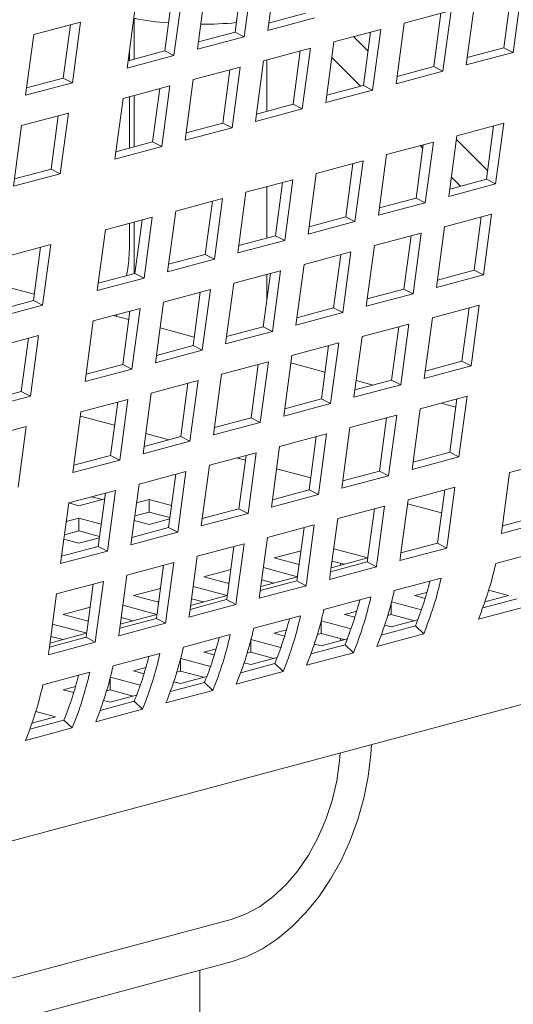
# Model space of a CAD drawing. Units: inches. Extents: x 0.1 to 8.5, y 0.3 to 10.8.
# Drawn here: x 7.6 to 7.7, y 7.7 to 7.9 of the extents above; entities that cross this region are included whole.
import ezdxf

# ---------------------------------------------------------------- set-up
doc = ezdxf.new("R2010")
doc.units = ezdxf.units.IN
doc.header["$MEASUREMENT"] = 0

msp = doc.modelspace()

# ---------------------------------------------------------------- linework, layer by layer
at = {"color": 7, "linetype": 'Continuous', "lineweight": 18}
for p, q in [((7.685584434459497, 7.919076405461068), (7.687502959556822, 7.933387496923647)), ((7.679577367760934, 7.931264208443547), (7.677892669175526, 7.918697837428517)), ((7.681978687220382, 7.931907483311196), (7.680060162123058, 7.917596391848616)), ((7.66901161745018, 7.914636364623711), (7.670930142547505, 7.928947456086291)), ((7.663004551831905, 7.926824167895612), (7.661319853246497, 7.91425779688058)), ((7.665405871291355, 7.92746744276326), (7.663487346194031, 7.913156351300681)), ((7.742990804940633, 7.927557694444074), (7.741306106355224, 7.914991323429043)), ((7.745392124400082, 7.928200969311723), (7.743473530164227, 7.913889896372121)), ((7.652438802601442, 7.910196324365198), (7.654357327698766, 7.924507415827777)), ((7.717770762717888, 7.920800901249462), (7.728819307390766, 7.923760928474366)), ((7.728819307390766, 7.923760928474366), (7.72690071315491, 7.909449855534763)), ((7.73242498549135, 7.910929869147216), (7.734343579727204, 7.925240942086818)), ((7.654125927517176, 7.921929996912765), (7.654125927517176, 7.912330406655032)), ((7.696632974811217, 7.922036431528285), (7.685584434459497, 7.919076405461068)), ((7.694465481863683, 7.923137877108186), (7.685818273934887, 7.920821194536274)), ((7.726417987931316, 7.923117653606717), (7.724733289345908, 7.910551282591687)), ((7.63041881676154, 7.918094024182468), (7.641467360354128, 7.921054051117951)), ((7.639066040894678, 7.920410776250303), (7.63738134230927, 7.907844405235271)), ((7.641467360354128, 7.921054051117951), (7.639548835256805, 7.906742959655372)), ((7.701197950029728, 7.916360861569792), (7.712246494702606, 7.919320888794696)), ((7.712246494702606, 7.919320888794696), (7.710327900466751, 7.905009815855093)), ((7.715852168482032, 7.906489828309859), (7.717770762717888, 7.920800901249462)), ((7.628500291664215, 7.903782932719889), (7.63041881676154, 7.918094024182468)), ((7.680060162123058, 7.917596391848616), (7.66901161745018, 7.914636364623711)), ((7.677892669175526, 7.918697837428517), (7.669245461246729, 7.916381154856604)), ((7.680060162123058, 7.917596391848616), (7.677892669175526, 7.918697837428517)), ((7.705846008156739, 7.917606220134624), (7.709245826281205, 7.914206957566302)), ((7.709845175243156, 7.918677613927048), (7.708160476657748, 7.906111242912017)), ((7.653023513640034, 7.912035101430928), (7.653023513640034, 7.914558309794224)), ((7.68462513734157, 7.911920821890122), (7.69567367769329, 7.91488084795734)), ((7.69567367769329, 7.91488084795734), (7.693755083457434, 7.900569775017736)), ((7.699279355793873, 7.902049788630189), (7.701197950029728, 7.916360861569792)), ((7.741306106355224, 7.914991323429043), (7.732658898426428, 7.912674640857132)), ((7.743473530164227, 7.913889896372121), (7.741306106355224, 7.914991323429043)), ((7.663487346194031, 7.913156351300681), (7.652438802601442, 7.910196324365198)), ((7.661319853246497, 7.91425779688058), (7.652672645857846, 7.91194111445338)), ((7.663487346194031, 7.913156351300681), (7.661319853246497, 7.91425779688058)), ((7.685375886722988, 7.900006947892775), (7.685375886722988, 7.912122021925946)), ((7.69327235823384, 7.91423757308969), (7.691587659648432, 7.90167120207466)), ((7.700708151070181, 7.912707456448743), (7.707486077820374, 7.90593052910278)), ((7.743473530164227, 7.913889896372121), (7.73242498549135, 7.910929869147216)), ((7.668052320332253, 7.907480781052764), (7.679100865005131, 7.910440808277669)), ((7.676699545545681, 7.909797533410021), (7.675014846960273, 7.89723116239499)), ((7.679100865005131, 7.910440808277669), (7.677182270769275, 7.896129735338066)), ((7.682706543105715, 7.897609748950519), (7.68462513734157, 7.911920821890122)), ((7.724733289345908, 7.910551282591687), (7.716086081417112, 7.908234600019775)), ((7.72690071315491, 7.909449855534763), (7.724733289345908, 7.910551282591687)), ((7.63738134230927, 7.907844405235271), (7.628734134380474, 7.90552772266336)), ((7.639548835256805, 7.906742959655372), (7.63738134230927, 7.907844405235271)), ((7.666133726096398, 7.893169708113162), (7.668052320332253, 7.907480781052764)), ((7.72690071315491, 7.909449855534763), (7.715852168482032, 7.906489828309859)), ((7.639548835256805, 7.906742959655372), (7.628500291664215, 7.903782932719889)), ((7.651479505483515, 7.903040740794252), (7.662528049076104, 7.906000767729734)), ((7.660126729616654, 7.905357492862085), (7.658442031031246, 7.892791121847055)), ((7.662528049076104, 7.906000767729734), (7.660609454840248, 7.891689694790132)), ((7.710327900466751, 7.905009815855093), (7.699279355793873, 7.902049788630189)), ((7.708160476657748, 7.906111242912017), (7.699513268728952, 7.903794560340105)), ((7.710327900466751, 7.905009815855093), (7.708160476657748, 7.906111242912017)), ((7.649560911247661, 7.888729667854649), (7.651479505483515, 7.903040740794252)), ((7.653023513640034, 7.891339423321313), (7.653023513640034, 7.903454497354482)), ((7.654125927517176, 7.903749802578587), (7.654125927517176, 7.891634822747708)), ((7.693755083457434, 7.900569775017736), (7.682706543105715, 7.897609748950519)), ((7.691587659648432, 7.90167120207466), (7.682940451719636, 7.899354519502748)), ((7.693755083457434, 7.900569775017736), (7.691587659648432, 7.90167120207466)), ((7.627540994546289, 7.896627349148942), (7.638589538138877, 7.899587376084424)), ((7.636188218679427, 7.898944101216776), (7.634503520094019, 7.886377730201746)), ((7.638589538138877, 7.899587376084424), (7.636670943903022, 7.885276303144822)), ((7.625622400310433, 7.882316276209339), (7.627540994546289, 7.896627349148942)), ((7.677182270769275, 7.896129735338066), (7.666133726096398, 7.893169708113162)), ((7.675014846960273, 7.89723116239499), (7.666367639031477, 7.894914479823077)), ((7.677182270769275, 7.896129735338066), (7.675014846960273, 7.89723116239499)), ((7.730186694688049, 7.894233614561751), (7.741235239360927, 7.897193641786656)), ((7.738833919901477, 7.896550272716716), (7.737149221316069, 7.883983901701685)), ((7.741235239360927, 7.897193641786656), (7.739316645125072, 7.882882568847053)), ((7.728268100452194, 7.879922541622149), (7.730186694688049, 7.894233614561751)), ((7.660609454840248, 7.891689694790132), (7.649560911247661, 7.888729667854649)), ((7.658442031031246, 7.892791121847055), (7.649794823642594, 7.890474439419854)), ((7.660609454840248, 7.891689694790132), (7.658442031031246, 7.892791121847055)), ((7.713613877678732, 7.889793573724394), (7.724662422351609, 7.892753600949299)), ((7.722261102892161, 7.892110231879359), (7.720576404306753, 7.879543860864329)), ((7.721509688052385, 7.891908904422031), (7.72214842437123, 7.891270185882436)), ((7.724662422351609, 7.892753600949299), (7.722743828115755, 7.878442528009696)), ((7.730072667965763, 7.893383066107641), (7.737423925984453, 7.886032843375332)), ((7.711695283442877, 7.875482500784792), (7.713613877678732, 7.889793573724394)), ((7.697041064990573, 7.885353534044724), (7.708089609663451, 7.888313561269629)), ((7.705688290204002, 7.887670192199688), (7.704003591618593, 7.875103821184658)), ((7.708089609663451, 7.888313561269629), (7.706171015427596, 7.874002488330025)), ((7.636670943903022, 7.885276303144822), (7.625622400310433, 7.882316276209339)), ((7.634503520094019, 7.886377730201746), (7.625856312165223, 7.884061047629833)), ((7.636670943903022, 7.885276303144822), (7.634503520094019, 7.886377730201746)), ((7.695122470754718, 7.871042461105121), (7.697041064990573, 7.885353534044724)), ((7.72888625077343, 7.884533342257772), (7.731065842963891, 7.88235409554127)), ((7.680468252302415, 7.880913494365054), (7.691516792654134, 7.883873520432273)), ((7.685375886722988, 7.870113263891779), (7.685375886722988, 7.88222833792495)), ((7.689115473194685, 7.883230151362332), (7.687430774609276, 7.870663780347302)), ((7.691516792654134, 7.883873520432273), (7.689598198418279, 7.869562447492669)), ((7.739316645125072, 7.882882568847053), (7.728268100452194, 7.879922541622149)), ((7.737149221316069, 7.883983901701685), (7.728502013387273, 7.881667219129774)), ((7.739316645125072, 7.882882568847053), (7.737149221316069, 7.883983901701685)), ((7.678549658066559, 7.866602421425451), (7.680468252302415, 7.880913494365054)), ((7.720576404306753, 7.879543860864329), (7.711929196377957, 7.877227178292417)), ((7.722743828115755, 7.878442528009696), (7.720576404306753, 7.879543860864329)), ((7.663895435293098, 7.876473453527697), (7.674943979965976, 7.879433480752602)), ((7.672542660506526, 7.878790111682661), (7.670857961921118, 7.866223740667631)), ((7.674943979965976, 7.879433480752602), (7.67302538573012, 7.865122407812999)), ((7.722743828115755, 7.878442528009696), (7.711695283442877, 7.875482500784792)), ((7.64732262044436, 7.872033413269184), (7.658371164036948, 7.874993440204666)), ((7.658371164036948, 7.874993440204666), (7.656452569801093, 7.860682367265064)), ((7.661976841057243, 7.862162380588095), (7.663895435293098, 7.876473453527697)), ((7.704003591618593, 7.875103821184658), (7.695356383689798, 7.872787138612747)), ((7.706171015427596, 7.874002488330025), (7.704003591618593, 7.875103821184658)), ((7.727308872472797, 7.872766939528225), (7.738357417145676, 7.87572696675313)), ((7.735956028547695, 7.875083616206166), (7.734271399100818, 7.862517226668159)), ((7.738357417145676, 7.87572696675313), (7.73643882290982, 7.861415893813526)), ((7.653023513640034, 7.869792156501441), (7.653023513640034, 7.873560719151196)), ((7.654125927517176, 7.87385611857759), (7.654125927517176, 7.86174104454442)), ((7.655969844577498, 7.874350071134727), (7.65428514599209, 7.861783700119697)), ((7.706171015427596, 7.874002488330025), (7.695122470754718, 7.871042461105121)), ((7.725390278236943, 7.858455866588622), (7.727308872472797, 7.872766939528225)), ((7.645404026208504, 7.857722340329581), (7.64732262044436, 7.872033413269184)), ((7.687430774609276, 7.870663780347302), (7.67878356668048, 7.86834709777539)), ((7.689598198418279, 7.869562447492669), (7.687430774609276, 7.870663780347302)), ((7.710736055463481, 7.868326898690868), (7.721784600136358, 7.871286925915773)), ((7.719383211538378, 7.87064357536881), (7.717698582091501, 7.858077185830803)), ((7.721784600136358, 7.871286925915773), (7.719866005900504, 7.856975852976171)), ((7.623384109507133, 7.865620021623875), (7.634432653099721, 7.868580048559357)), ((7.632031333640272, 7.867936679489418), (7.630346635054864, 7.855370308474388)), ((7.634432653099721, 7.868580048559357), (7.632514058863866, 7.854268975619755)), ((7.689598198418279, 7.869562447492669), (7.678549658066559, 7.866602421425451)), ((7.708817461227625, 7.854015825751266), (7.710736055463481, 7.868326898690868)), ((7.670857961921118, 7.866223740667631), (7.662210753992322, 7.863907058095719)), ((7.67302538573012, 7.865122407812999), (7.670857961921118, 7.866223740667631)), ((7.694163242775321, 7.863886859011198), (7.7052117874482, 7.866846886236102)), ((7.702810398850219, 7.866203535689139), (7.701125769403342, 7.853637146151131)), ((7.7052117874482, 7.866846886236102), (7.703293193212344, 7.8525358132965)), ((7.67302538573012, 7.865122407812999), (7.661976841057243, 7.862162380588095)), ((7.692244648539466, 7.849575786071595), (7.694163242775321, 7.863886859011198)), ((7.65428514599209, 7.861783700119697), (7.645637938603439, 7.859467017692496)), ((7.656452569801093, 7.860682367265064), (7.65428514599209, 7.861783700119697)), ((7.677590430087164, 7.859446819331527), (7.688638970438882, 7.862406845398746)), ((7.686237581840902, 7.861763494851783), (7.684552952394025, 7.849197105313776)), ((7.685375886722988, 7.855335938913859), (7.685375886722988, 7.861532659815334)), ((7.688638970438882, 7.862406845398746), (7.686720376203028, 7.848095772459143)), ((7.73643882290982, 7.861415893813526), (7.725390278236943, 7.858455866588622)), ((7.734271399100818, 7.862517226668159), (7.725624191172022, 7.860200544096248)), ((7.73643882290982, 7.861415893813526), (7.734271399100818, 7.862517226668159)), ((7.630545730257838, 7.856855124659537), (7.62249807438543, 7.859011180609373)), ((7.656452569801093, 7.860682367265064), (7.645404026208504, 7.857722340329581)), ((7.675671835851308, 7.845135746391926), (7.677590430087164, 7.859446819331527)), ((7.661017613077846, 7.855006778494172), (7.672066157750724, 7.857966805719075)), ((7.669664769152743, 7.857323455172113), (7.667980139705866, 7.844757065634105)), ((7.672066157750724, 7.857966805719075), (7.670147563514869, 7.843655732779474)), ((7.719866005900504, 7.856975852976171), (7.708817461227625, 7.854015825751266)), ((7.717698582091501, 7.858077185830803), (7.709051374162704, 7.855760503258892)), ((7.719866005900504, 7.856975852976171), (7.717698582091501, 7.858077185830803)), ((7.632514058863866, 7.854268975619755), (7.621465515271278, 7.851308948684272)), ((7.630346635054864, 7.855370308474388), (7.621699427126068, 7.853053625902476)), ((7.632514058863866, 7.854268975619755), (7.630346635054864, 7.855370308474388)), ((7.659099018841991, 7.840695705554569), (7.661017613077846, 7.855006778494172)), ((7.724430981119014, 7.851300283017676), (7.735479525791893, 7.85426031024258)), ((7.735479525791893, 7.85426031024258), (7.733561000694569, 7.83994921878)), ((7.644444798229108, 7.850566738235657), (7.655493341821696, 7.853526765171141)), ((7.652824239108994, 7.850886465919207), (7.649231109651791, 7.851849105011579)), ((7.649901563271744, 7.851669436097841), (7.650056087888577, 7.852070080028691)), ((7.653091953223716, 7.852883414624178), (7.651407323776839, 7.84031702508617)), ((7.655493341821696, 7.853526765171141), (7.653574747585841, 7.839215692231537)), ((7.703293193212344, 7.8525358132965), (7.692244648539466, 7.849575786071595)), ((7.701125769403342, 7.853637146151131), (7.692478561474546, 7.851320463579221)), ((7.703293193212344, 7.8525358132965), (7.701125769403342, 7.853637146151131)), ((7.733078206332443, 7.85361694117264), (7.731393576885567, 7.841050645836924)), ((7.642526203993253, 7.836255665296056), (7.644444798229108, 7.850566738235657)), ((7.707858164109698, 7.846860242180319), (7.718906708782575, 7.849820269405224)), ((7.718906708782575, 7.849820269405224), (7.716988183685251, 7.835509177942644)), ((7.722512456021691, 7.836989191555096), (7.724430981119014, 7.851300283017676)), ((7.620506287291882, 7.844153346590348), (7.631554830884469, 7.847113373525832)), ((7.631554830884469, 7.847113373525832), (7.629636236648615, 7.832802300586229)), ((7.668247870024932, 7.846754304736918), (7.660200283291056, 7.848910342163777)), ((7.686720376203028, 7.848095772459143), (7.675671835851308, 7.845135746391926)), ((7.684552952394025, 7.849197105313776), (7.675905744465229, 7.846880422741864)), ((7.686720376203028, 7.848095772459143), (7.684552952394025, 7.849197105313776)), ((7.716505389323126, 7.849176900335284), (7.714820759876249, 7.836610604999568)), ((7.62915344228649, 7.846470022978869), (7.627468812839613, 7.833903633440862)), ((7.667980139705866, 7.844757065634105), (7.65933293177707, 7.842440383062193)), ((7.670147563514869, 7.843655732779474), (7.667980139705866, 7.844757065634105)), ((7.691285351421539, 7.842420202500648), (7.702333896094417, 7.845380229725553)), ((7.699932576634968, 7.844736860655614), (7.69824794718809, 7.832170565319896)), ((7.702333896094417, 7.845380229725553), (7.700415370997093, 7.831069138262974)), ((7.705939639012374, 7.832549150717739), (7.707858164109698, 7.846860242180319)), ((7.670147563514869, 7.843655732779474), (7.659099018841991, 7.840695705554569)), ((7.689366826324214, 7.82810911103807), (7.691285351421539, 7.842420202500648)), ((7.651407323776839, 7.84031702508617), (7.642760116388187, 7.83800034265897)), ((7.653574747585841, 7.839215692231537), (7.651407323776839, 7.84031702508617)), ((7.67471253873338, 7.837980162820978), (7.685761079085101, 7.840940188888196)), ((7.683359759625651, 7.840296819818256), (7.681675130178774, 7.827730524482541)), ((7.685761079085101, 7.840940188888196), (7.683842553987775, 7.826629097425617)), ((7.699095131856808, 7.838489982372341), (7.691047545122932, 7.8406460197992)), ((7.731393576885567, 7.841050645836924), (7.722746368956771, 7.838733963265013)), ((7.733561000694569, 7.83994921878), (7.731393576885567, 7.841050645836924)), ((7.653574747585841, 7.839215692231537), (7.642526203993253, 7.836255665296056)), ((7.672794013636056, 7.823669071358399), (7.67471253873338, 7.837980162820978)), ((7.733561000694569, 7.83994921878), (7.722512456021691, 7.836989191555096)), ((7.658139721724063, 7.833540121983622), (7.669188266396941, 7.836500149208526)), ((7.666786946937491, 7.835856780138585), (7.665102317490614, 7.82329048480287)), ((7.669188266396941, 7.836500149208526), (7.667269741299617, 7.822189057745947)), ((7.716988183685251, 7.835509177942644), (7.705939639012374, 7.832549150717739)), ((7.714820759876249, 7.836610604999568), (7.706173551947453, 7.834293922427656)), ((7.710465378114531, 7.835443767737454), (7.706471106900339, 7.836513877139887)), ((7.716988183685251, 7.835509177942644), (7.714820759876249, 7.836610604999568)), ((7.627468812839613, 7.833903633440862), (7.618821604910816, 7.83158695086895)), ((7.629636236648615, 7.832802300586229), (7.627468812839613, 7.833903633440862)), ((7.656221196626738, 7.819229030521042), (7.658139721724063, 7.833540121983622)), ((7.629636236648615, 7.832802300586229), (7.618587693056026, 7.829842273650747)), ((7.641566906875325, 7.829100081725108), (7.652615450467914, 7.832060108660592)), ((7.650214131008465, 7.831416739590652), (7.648529501561588, 7.818850444254934)), ((7.652615450467914, 7.832060108660592), (7.650696925370589, 7.817749017198012)), ((7.700415370997093, 7.831069138262974), (7.689366826324214, 7.82810911103807)), ((7.69824794718809, 7.832170565319896), (7.689600739259294, 7.829853882747985)), ((7.700415370997093, 7.831069138262974), (7.69824794718809, 7.832170565319896)), ((7.721553158903763, 7.82983360798415), (7.73260170357664, 7.832793635209054)), ((7.729942324550153, 7.830225678530739), (7.726479313808333, 7.831153457381204)), ((7.730200384117191, 7.832150360341405), (7.728515754670314, 7.819583970803398)), ((7.73260170357664, 7.832793635209054), (7.730683178479317, 7.818482543746475)), ((7.639648381778001, 7.814788990262529), (7.641566906875325, 7.829100081725108)), ((7.719634633806439, 7.81552251652157), (7.721553158903763, 7.82983360798415)), ((7.649481183718497, 7.825949665982637), (7.64143359698462, 7.828105703409496)), ((7.683842553987775, 7.826629097425617), (7.672794013636056, 7.823669071358399)), ((7.681675130178774, 7.827730524482541), (7.673027922249977, 7.825413841910628)), ((7.683842553987775, 7.826629097425617), (7.681675130178774, 7.827730524482541)), ((7.704980341894446, 7.825393567146794), (7.716028886567324, 7.828353594371698)), ((7.713627567107874, 7.827710319504049), (7.711942937660997, 7.815143929966041)), ((7.716028886567324, 7.828353594371698), (7.71411036147, 7.814042502909118)), ((7.617628395938099, 7.822686690079799), (7.628676939530687, 7.825646717015283)), ((7.628676939530687, 7.825646717015283), (7.626758414433362, 7.811335625552703)), ((7.662254596463307, 7.82252752753825), (7.656857227900558, 7.823973542227208)), ((7.688407529206287, 7.820953527467123), (7.699456073879165, 7.823913554692026)), ((7.699456073879165, 7.823913554692026), (7.697537548781842, 7.809602463229448)), ((7.703061816797122, 7.811082475684214), (7.704980341894446, 7.825393567146794)), ((7.667269741299617, 7.822189057745947), (7.656221196626738, 7.819229030521042)), ((7.665102317490614, 7.82329048480287), (7.656455109561819, 7.820973802230958)), ((7.667269741299617, 7.822189057745947), (7.665102317490614, 7.82329048480287)), ((7.697054754419716, 7.823270279824378), (7.695370124972838, 7.81070389028637)), ((7.671834716518128, 7.816513487787452), (7.682883256869848, 7.81947351385467)), ((7.682883256869848, 7.81947351385467), (7.680964731772524, 7.805162422392091)), ((7.686489004108963, 7.806642436004544), (7.688407529206287, 7.820953527467123)), ((7.728515754670314, 7.819583970803398), (7.719868546741518, 7.817267288231486)), ((7.730683178479317, 7.818482543746475), (7.728515754670314, 7.819583970803398)), ((7.650696925370589, 7.817749017198012), (7.639648381778001, 7.814788990262529)), ((7.648529501561588, 7.818850444254934), (7.639882294172936, 7.816533761827734)), ((7.650696925370589, 7.817749017198012), (7.648529501561588, 7.818850444254934)), ((7.680328445550374, 7.817685343618059), (7.67826853215711, 7.818237217182003)), ((7.680481937410399, 7.818830238987021), (7.678797307963521, 7.806263849449015)), ((7.730683178479317, 7.818482543746475), (7.719634633806439, 7.81552251652157)), ((7.742613853027185, 7.814780420245331), (7.753662389057746, 7.817740445154863)), ((7.655261899508811, 7.812073446950095), (7.66631044418169, 7.815033474174999)), ((7.66631044418169, 7.815033474174999), (7.664391919084365, 7.800722382712421)), ((7.669916191420805, 7.802202396324872), (7.671834716518128, 7.816513487787452)), ((7.695752076466311, 7.81355318243577), (7.687704489732434, 7.815709219862629)), ((7.711942937660997, 7.815143929966041), (7.703295729732202, 7.81282724739413)), ((7.71411036147, 7.814042502909118), (7.711942937660997, 7.815143929966041)), ((7.740857526923639, 7.801679517967779), (7.742613853027185, 7.814780420245331)), ((7.66390912472224, 7.814390199307351), (7.662224495275363, 7.801823809769344)), ((7.71411036147, 7.814042502909118), (7.703061816797122, 7.811082475684214)), ((7.638689084660074, 7.807633406691582), (7.649737628252661, 7.810593433627065)), ((7.647336308793212, 7.809950158759417), (7.645651679346335, 7.797383769221409)), ((7.649737628252661, 7.810593433627065), (7.647819103155338, 7.796282342164486)), ((7.653343374411487, 7.797762355487516), (7.655261899508811, 7.812073446950095)), ((7.695370124972838, 7.81070389028637), (7.686722917044043, 7.80838720771446)), ((7.697537548781842, 7.809602463229448), (7.695370124972838, 7.81070389028637)), ((7.718675336688512, 7.808367027152915), (7.729723881361389, 7.811327054377818)), ((7.727322561901939, 7.810683685307879), (7.725800131448839, 7.799327579157191)), ((7.729723881361389, 7.811327054377818), (7.727967555257843, 7.798226152100266)), ((7.636770559562749, 7.793322315229002), (7.638689084660074, 7.807633406691582)), ((7.641082770793583, 7.806986171352538), (7.638688296048705, 7.807627677600106)), ((7.647157091998198, 7.80861354913584), (7.641082770793583, 7.806986171352538)), ((7.644129982409838, 7.809091102604926), (7.646534897072901, 7.808446799387896)), ((7.65467113668818, 7.807666599004625), (7.657655622372165, 7.808466175703502)), ((7.657655622372165, 7.808466175703502), (7.662925637760772, 7.807054280337387)), ((7.657655622372165, 7.805467434175451), (7.657655622372165, 7.808466175703502)), ((7.697537548781842, 7.809602463229448), (7.686489004108963, 7.806642436004544)), ((7.716919010584964, 7.795266124875363), (7.718675336688512, 7.808367027152915)), ((7.646607077699287, 7.805506148478597), (7.646745527607658, 7.80554324073918)), ((7.646735951921112, 7.805471621650269), (7.646607077699287, 7.805506148478597)), ((7.654254144922954, 7.804556140774133), (7.657655622372165, 7.805467434175451)), ((7.657655622372165, 7.805467434175451), (7.662537563186146, 7.804159508276828)), ((7.680964731772524, 7.805162422392091), (7.669916191420805, 7.802202396324872)), ((7.678797307963521, 7.806263849449015), (7.670150100034725, 7.803947166877102)), ((7.680964731772524, 7.805162422392091), (7.678797307963521, 7.806263849449015)), ((7.702102519679194, 7.803926986315558), (7.713151064352072, 7.806887013540463)), ((7.710749744892623, 7.806243644470523), (7.709227314439523, 7.794887538319834)), ((7.713151064352072, 7.806887013540463), (7.711394738248525, 7.793786111262911)), ((7.726599338298186, 7.805288860071192), (7.718551682425779, 7.807444916021027)), ((7.638098319678862, 7.803226558167268), (7.641082805362848, 7.804026134866144)), ((7.641082805362848, 7.804026134866144), (7.646352820751455, 7.802614239500032)), ((7.641082805362848, 7.801027393338096), (7.641082805362848, 7.804026134866144)), ((7.657655622372165, 7.802546121253693), (7.654111926964642, 7.803495516417817)), ((7.662495129412732, 7.803842678675445), (7.657655622372165, 7.802546121253693)), ((7.700346193575648, 7.790826084038006), (7.702102519679194, 7.803926986315558)), ((7.740685026288739, 7.800450798988504), (7.751733562319301, 7.803410823898036)), ((7.740932948418667, 7.802241866296461), (7.74957236097809, 7.804556460402766)), ((7.637681327913637, 7.800116099936777), (7.641082805362848, 7.801027393338096)), ((7.641082805362848, 7.801027393338096), (7.645964746176829, 7.799719467439472)), ((7.664391919084365, 7.800722382712421), (7.653343374411487, 7.797762355487516)), ((7.662224495275363, 7.801823809769344), (7.653577287346567, 7.799507127197432)), ((7.664391919084365, 7.800722382712421), (7.662224495275363, 7.801823809769344)), ((7.685529706991035, 7.799486946635887), (7.696578251663913, 7.802446973860792)), ((7.694176932204464, 7.801803604790851), (7.692654501751364, 7.790447498640163)), ((7.696578251663913, 7.802446973860792), (7.694821925560367, 7.78934607158324)), ((7.641082805362848, 7.798106080416336), (7.637539109955325, 7.79905547558046)), ((7.645922312403415, 7.79940263783809), (7.641082805362848, 7.798106080416336)), ((7.683773380887488, 7.786386044358336), (7.685529706991035, 7.799486946635887)), ((7.647819103155338, 7.796282342164486), (7.636770559562749, 7.793322315229002)), ((7.645651679346335, 7.797383769221409), (7.637004471957685, 7.795067086794209)), ((7.647819103155338, 7.796282342164486), (7.645651679346335, 7.797383769221409)), ((7.668956894302877, 7.795046906956217), (7.680005434654596, 7.798006933023435)), ((7.677604115195146, 7.797363563953495), (7.676081684742046, 7.786007457802808)), ((7.680005434654596, 7.798006933023435), (7.678249108551049, 7.784906030745883)), ((7.68711838512033, 7.794652721494939), (7.693445494078993, 7.796347823911329)), ((7.70114894377471, 7.79681383421738), (7.709196253954461, 7.794657870882427)), ((7.716746509950065, 7.794037405896087), (7.727795054622942, 7.796997433120992)), ((7.716994432079992, 7.795828473204045), (7.725633853281733, 7.79814306962572)), ((7.727795054622942, 7.796997433120992), (7.725633853281733, 7.79814306962572)), ((7.750418063489549, 7.796313743404326), (7.739369527458988, 7.793353718494794)), ((7.65238407729356, 7.79060686611886), (7.663432621966437, 7.793566893343765)), ((7.663432621966437, 7.793566893343765), (7.661676295862891, 7.780465991066214)), ((7.66720056819933, 7.781946004678666), (7.668956894302877, 7.795046906956217)), ((7.693006775530395, 7.793075156626379), (7.68711838512033, 7.794652721494939)), ((7.700421623712992, 7.791388434682061), (7.709061036272415, 7.793703028788364)), ((7.709194767476045, 7.794647173863457), (7.70054788795527, 7.792330579275684)), ((7.700760869200084, 7.79391906215682), (7.703618986933994, 7.79315334082837)), ((7.711222237613626, 7.792557392283635), (7.709061036272415, 7.793703028788364)), ((7.661031302506989, 7.792923524273824), (7.659508872053888, 7.781567418123137)), ((7.670545568111012, 7.790212680657584), (7.676872677069677, 7.791907783073974)), ((7.684576126765392, 7.792373793380024), (7.692623436945144, 7.790217830045071)), ((7.692714855367789, 7.793153336197626), (7.693028502313768, 7.793237365680839)), ((7.700173692940748, 7.78959736505873), (7.711222237613626, 7.792557392283635)), ((7.702753337956336, 7.792921421984677), (7.702753337956336, 7.793385274065352)), ((7.635811262444822, 7.786166825860347), (7.64685980603741, 7.78912685279583)), ((7.64685980603741, 7.78912685279583), (7.645103479933863, 7.776025950518279)), ((7.650627751190012, 7.77750596384131), (7.65238407729356, 7.79060686611886)), ((7.676433958521078, 7.788635115789023), (7.670545568111012, 7.790212680657584)), ((7.683848806703675, 7.786948393844703), (7.692488223584256, 7.789262989108693)), ((7.69262196775136, 7.790207137656845), (7.683975070945954, 7.787890538438328)), ((7.684188052190766, 7.789479021319464), (7.687046169924677, 7.788713299991015)), ((7.694649424925467, 7.788117352603965), (7.692488223584256, 7.789262989108693)), ((7.726479555793191, 7.789900352627281), (7.715431011120312, 7.786940325402377)), ((7.64445848657796, 7.78848348372589), (7.64293605612486, 7.777127377575202)), ((7.653972751101696, 7.785772639820228), (7.66029986006036, 7.787467742236617)), ((7.668003309756075, 7.787933752542667), (7.676050619935828, 7.785777789207714)), ((7.676142038358471, 7.78871329536027), (7.676455685304451, 7.788797324843482)), ((7.683600880252589, 7.78515732537906), (7.694649424925467, 7.788117352603965)), ((7.73769246003894, 7.787023422336131), (7.74236110848472, 7.785772639820228)), ((7.634054936341275, 7.773065923582796), (7.635811262444822, 7.786166825860347)), ((7.659861141511761, 7.784195074951667), (7.653972751101696, 7.785772639820228)), ((7.659569238633787, 7.784273259153657), (7.659882868295135, 7.784357284006125)), ((7.667275989694359, 7.782508353007348), (7.67591540657494, 7.784822948271337)), ((7.676049150742044, 7.785767096819488), (7.667402253936637, 7.783450497600971)), ((7.66761523518145, 7.785038980482108), (7.67047335291536, 7.784273259153657)), ((7.678076607916149, 7.783677311766609), (7.67591540657494, 7.784822948271337)), ((7.709906738783873, 7.785460311789925), (7.698858194110996, 7.782500284565021)), ((7.714788005497177, 7.784279697170129), (7.72183183903768, 7.78239257631712)), ((7.720264019138964, 7.785772639820228), (7.723148495937826, 7.786545423033495)), ((7.722722792717692, 7.785113907204448), (7.720264019138964, 7.785772639820228)), ((7.736302611361391, 7.78288457464432), (7.744345695448434, 7.78503940576233)), ((7.74236110848472, 7.785772639820228), (7.736800175442206, 7.784282804399449)), ((7.637399934092378, 7.78133259898287), (7.643727043051042, 7.78302770139926)), ((7.651430492746758, 7.783493711705311), (7.65947780292651, 7.781337748370357)), ((7.667028067564431, 7.78071728569939), (7.678076607916149, 7.783677311766609)), ((7.703691202129646, 7.78133259898287), (7.706575678928509, 7.782105382196137)), ((7.714739746802525, 7.781293884679725), (7.714739746802525, 7.784093576766981)), ((7.735263113547478, 7.780204833634995), (7.746311649578039, 7.783164858544527)), ((7.379800449408164, 7.66217167850726), (7.825485275400375, 7.781575569039754)), ((7.643288324502444, 7.779755034114309), (7.637399934092378, 7.78133259898287)), ((7.642996421624471, 7.779833218316301), (7.64331006857045, 7.779917247799513)), ((7.650703174845621, 7.778068312748833), (7.65934259388678, 7.780382908591666)), ((7.659476333732727, 7.781327055982131), (7.650829436927321, 7.779010456763615)), ((7.651042418172133, 7.780598939644751), (7.653900535906043, 7.779833218316301)), ((7.661503795227992, 7.779237272086938), (7.65934259388678, 7.780382908591666)), ((7.693333926095715, 7.781020272110253), (7.682285381422837, 7.77806024488535)), ((7.698166929793207, 7.776853843842368), (7.698166929793207, 7.779653535929626)), ((7.69821518848786, 7.779839656332772), (7.705259022028362, 7.777952535479764)), ((7.706149975708374, 7.780673866367092), (7.703691202129646, 7.78133259898287)), ((7.713892384966321, 7.781066867078876), (7.714739746802525, 7.781293884679725)), ((7.714739746802525, 7.781293884679725), (7.720191803943312, 7.779833218316301)), ((7.72097013095629, 7.780041760530133), (7.714739746802525, 7.778372571757966)), ((7.634857675737442, 7.779053670867953), (7.642904985917194, 7.776897707533)), ((7.650455250555113, 7.776277244862034), (7.661503795227992, 7.779237272086938)), ((7.687118385120329, 7.776892558145514), (7.690002861919193, 7.777665341358782)), ((7.712364103665032, 7.776471183867276), (7.720407187752077, 7.778626014985285)), ((7.714739746802525, 7.778372571757966), (7.713174035629004, 7.778792043085383)), ((7.722373141881682, 7.776751467767482), (7.720407187752077, 7.778626014985285)), ((7.634130359456738, 7.77362827234561), (7.642769777957754, 7.775942868043732)), ((7.642903516723409, 7.776887015144776), (7.63425662856032, 7.77457041824163)), ((7.634469601162817, 7.776158898807394), (7.637327718896726, 7.775393177478945)), ((7.644930979298963, 7.774797231539003), (7.642769777957754, 7.775942868043732)), ((7.676761109086399, 7.776580231272898), (7.665712568734678, 7.773620205205679)), ((7.68159411278389, 7.772413803005012), (7.68159411278389, 7.775213495092268)), ((7.681642371478544, 7.775399615495416), (7.688686205019046, 7.773512494642408)), ((7.689577158699058, 7.776233825529736), (7.687118385120329, 7.776892558145514)), ((7.697319567957004, 7.776626826241521), (7.698166929793207, 7.776853843842368)), ((7.698166929793207, 7.776853843842368), (7.703618986933994, 7.775393177478944)), ((7.704397313946972, 7.775601719692777), (7.698166929793207, 7.77393253092061)), ((7.702753337956336, 7.775161275665878), (7.702753337956336, 7.775625127746554)), ((7.711324597208804, 7.773791440542578), (7.722373141881682, 7.776751467767482)), ((7.633882435706376, 7.77183720460352), (7.644930979298963, 7.774797231539003)), ((7.670545568111012, 7.772452517308158), (7.673430062194508, 7.77322530515217)), ((7.695791286655716, 7.772031143029919), (7.70383437074276, 7.77418597414793)), ((7.698166929793207, 7.77393253092061), (7.696601218619688, 7.774352002248026)), ((7.705800324872365, 7.772311426930125), (7.70383437074276, 7.77418597414793)), ((7.660188296398239, 7.772140191593227), (7.649139751725362, 7.769180164368323)), ((7.665021295774573, 7.767973762167656), (7.665021295774573, 7.770773454254912)), ((7.665069554469228, 7.77095957465806), (7.672113388009729, 7.769072453805051)), ((7.67300434168974, 7.771793784692379), (7.670545568111012, 7.772452517308158)), ((7.680746750947687, 7.772186785404164), (7.68159411278389, 7.772413803005012)), ((7.68159411278389, 7.772413803005012), (7.687046169924677, 7.770953136641588)), ((7.687824496937655, 7.77116167885542), (7.68159411278389, 7.769492490083254)), ((7.694751780199486, 7.769351399705221), (7.705800324872365, 7.772311426930125)), ((7.653972751101696, 7.768012476470801), (7.656857236542874, 7.768785261999441)), ((7.656431524680424, 7.767353743855023), (7.653972751101696, 7.768012476470801)), ((7.679218473967557, 7.767591103350249), (7.687261558054601, 7.769745934468259)), ((7.68159411278389, 7.769492490083254), (7.68002840161037, 7.769911961410671)), ((7.689227512184206, 7.767871387250455), (7.687261558054601, 7.769745934468259)), ((7.643615480469212, 7.767700151045292), (7.632566936876623, 7.764740124109809)), ((7.648448478765257, 7.7635337213303), (7.648448478765257, 7.766333413417555)), ((7.64849673745991, 7.766519533820703), (7.655540571000412, 7.764632412967695)), ((7.664173942580687, 7.767746746882179), (7.665021295774573, 7.767973762167656)), ((7.665021295774573, 7.767973762167656), (7.67047335291536, 7.766513095804231)), ((7.671251679928338, 7.766721638018065), (7.665021295774573, 7.765052449245898)), ((7.678178967511327, 7.764911360025551), (7.689227512184206, 7.767871387250455)), ((7.637399942734695, 7.763572437948817), (7.640284428175875, 7.764345223477457)), ((7.639858716313423, 7.762913705333038), (7.637399942734695, 7.763572437948817)), ((7.64760112557137, 7.763306706044823), (7.648448478765257, 7.7635337213303)), ((7.648448478765257, 7.7635337213303), (7.653900535906043, 7.762073054966875)), ((7.661606154823169, 7.76047132034588), (7.672654695174889, 7.763431346413099)), ((7.662645656958239, 7.763151062512891), (7.670688741045284, 7.765305893630902)), ((7.665021295774573, 7.765052449245898), (7.663455584601054, 7.765471920573313)), ((7.672654695174889, 7.763431346413099), (7.670688741045284, 7.765305893630902)), ((7.648448487407572, 7.760612410723914), (7.646882776234053, 7.761031882051329)), ((7.654678862919021, 7.762281597180708), (7.648448487407572, 7.760612410723914)), ((7.645033337813852, 7.756031279508524), (7.65608188248673, 7.758991306733429)), ((7.646072842109502, 7.758711022254379), (7.654115928357125, 7.760865853951232)), ((7.65608188248673, 7.758991306733429), (7.654115928357125, 7.760865853951232)), ((7.629500027260764, 7.754270981995865), (7.637543112428098, 7.756425813403298)), ((7.635558515741776, 7.7571590448564), (7.62999759134158, 7.755669211750993)), ((7.630889867295997, 7.758409827372303), (7.635558515741776, 7.7571590448564)), ((7.639509066557703, 7.754551266185493), (7.637543112428098, 7.756425813403298)), ((7.628460522965114, 7.751591239250011), (7.639509066557703, 7.754551266185493)), ((7.676973394624743, 7.709411459693419), (7.238714513549359, 7.591997061874695)), ((7.676973394624743, 7.699375524423972), (7.238714513549359, 7.581961126605248)), ((7.669554778392206, 7.697387994369352), (7.669554778392206, 7.061694473137838))]:
    msp.add_line(p, q, dxfattribs=at)
at = {"color": 7, "linetype": 'Continuous', "lineweight": 18, "flags": 128}
for points in [[(7.710057547204666, 7.750651172583526), (7.709910610541612, 7.748304698319728), (7.709288000785127, 7.743145078661929), (7.70825901202793, 7.738002816648473), (7.706836573175321, 7.732942795969688), (7.705038608391465, 7.728028600936803), (7.702887691406744, 7.723322047057917), (7.700410907240684, 7.71888220196913), (7.697639368232245, 7.714764973166829), (7.694607937485697, 7.711022186095173), (7.691354744900895, 7.707700889271504), (7.687920703203573, 7.704842753614063), (7.684348989406352, 7.702483839317362), (7.680684526269768, 7.700653797513842), (7.676973394624743, 7.699375524423972)], [(7.702674243476847, 7.748673103915556), (7.702532786042377, 7.746799768468477), (7.701874898350438, 7.742117158092386), (7.700790961745711, 7.737476026688585), (7.699299470785244, 7.73295556055858), (7.69742598944088, 7.72863335449347), (7.695202563421749, 7.724583276080526), (7.692667236204547, 7.720874582424038), (7.689863374932855, 7.717570703321085), (7.686838961747205, 7.714728297782703), (7.683645729553432, 7.712395892069186), (7.680338349644942, 7.710613473640518), (7.676973394624743, 7.709411459693419)]]:
    msp.add_lwpolyline(points, dxfattribs=at)
at = {"color": 7, "linetype": 'Continuous', "lineweight": 18}
for centre, radius, start, end in [((7.667509263392398, 7.99021973590267), 0.06958822438767259, 258.818449877967, 265.625593142577), ((7.669819073176892, 8.013785281691028), 0.09325064637443829, 269.9897118540808, 275.1498832764309), ((7.642967622862607, 7.814795875306696), 0.09876473129067961, 351.6485373003698, 352.3683415519939), ((7.630392264877408, 7.812116745600381), 0.09626122678432718, 351.6532170539646, 352.3651679348146), ((7.630077651192856, 7.81134250943981), 0.09876473129468293, 351.648537300343, 352.3683415519381), ((7.61381944782199, 7.807676704769567), 0.0962612268308886, 351.6532170540949, 352.3651679346006), ((7.613504834177139, 7.806902468603201), 0.09876473130112463, 351.6485373004536, 352.3683415520022), ((7.619029106509633, 7.808382482216197), 0.0987647313051063, 351.6485373004734, 352.3683415519935), ((7.658731930481359, 7.811321283684106), 0.0826151042192565, 337.8740663278224, 347.4386285680735), ((7.597246635173608, 7.803236665084384), 0.0962612267907327, 351.6532170539041, 352.3651679347069), ((7.59693202146395, 7.802462428927125), 0.09876473132641105, 351.6485373004995, 352.3683415518632), ((7.602456289523545, 7.803942441375659), 0.098764731281662, 351.6485373003423, 352.3683415520327), ((7.647377820493033, 7.808352673167083), 0.07884771834944711, 337.8511827074059, 345.9414941007156), ((7.645841958815427, 7.807867917816638), 0.08261510421939904, 337.8740663278294, 347.4386285680633), ((7.634793414142851, 7.804907890591625), 0.08261510421907964, 337.8740663278198, 347.4386285680916), ((7.580673818156938, 7.798796624247919), 0.09626122679813824, 351.6532170540149, 352.3651679347628), ((7.58035920452826, 7.798022388079432), 0.09876473125206314, 351.6485373002286, 352.3683415521342), ((7.585883476814053, 7.799502401698914), 0.09876473130319373, 351.6485373004611, 352.3683415519945), ((7.63080500348376, 7.803912632329709), 0.07884771834939894, 337.8511827074063, 345.9414941007201), ((7.629269141806309, 7.80342787697921), 0.0826151042191883, 337.8740663278226, 347.4386285680819), ((7.569310664086821, 7.795062362024801), 0.09876473134266019, 351.6485373005637, 352.3683415518096), ((7.618220597133344, 7.800467849754337), 0.08261510421928088, 337.8740663278253, 347.4386285680741), ((7.564101005458664, 7.794356584569812), 0.0962612268083726, 351.6532170539683, 352.3651679346406), ((7.563786391791491, 7.793582348406505), 0.09876473130113808, 351.6485373004537, 352.3683415520022), ((7.614232190795846, 7.799472592649956), 0.07884771834914191, 337.8511827073943, 345.9414941007352), ((7.612696329118068, 7.798987837299567), 0.08261510421927423, 337.8740663278268, 347.438628568075), ((7.552737847167561, 7.790622321174801), 0.09876473125172108, 351.6485373002323, 352.368341552141), ((7.60164778444542, 7.796027810074595), 0.08261510421903463, 337.8740663278104, 347.4386285680872), ((7.547528189534686, 7.789916544021024), 0.09626122680325377, 351.6532170540348, 352.3651679347447), ((7.547213575890448, 7.789142307854703), 0.09876473127288754, 351.6485373003153, 352.3683415520702), ((7.597659373786503, 7.795032551812608), 0.07884771834916877, 337.8511827073961, 345.9414941007341), ((7.59612351210874, 7.794547796462219), 0.08261510421928811, 337.8740663278241, 347.4386285680714), ((7.536165032269966, 7.786182280923075), 0.09876473130104664, 351.6485373004533, 352.3683415520023), ((7.585074971757055, 7.791587770394984), 0.08261510421924975, 337.8740663278259, 347.4386285680775), ((7.581086561098061, 7.790592512133038), 0.07884771834946822, 337.8511827074059, 345.9414941007127), ((7.579550699420692, 7.790107756782511), 0.08261510421917084, 337.8740663278196, 347.4386285680799), ((7.568502154747711, 7.787147729557642), 0.08261510421927973, 337.8740663278238, 347.438628568072), ((7.564513745169786, 7.786152471584844), 0.07884771834867457, 337.8511827073746, 345.9414941007626), ((7.562977883491429, 7.785667716234651), 0.08261510421941846, 337.8740663278328, 347.4386285680651), ((7.551929339899139, 7.782707689299073), 0.08261510421910477, 337.8740663278163, 347.4386285680841)]:
    msp.add_arc(centre, radius, start, end, dxfattribs=at)
msp.add_open_spline([(7.652306927335258, 7.861253728994366), (7.652407677471326, 7.861796886475845), (7.652828011073312, 7.864062961238056), (7.652991865427273, 7.8669327921588), (7.653017445447389, 7.869243905205147), (7.653023513640034, 7.869792156501441)], degree=3, knots=[0, 0, 0, 0, 0.1938530432576493, 0.808762658869075, 1, 1, 1, 1], dxfattribs=at)

doc.saveas('drawing.dxf')
